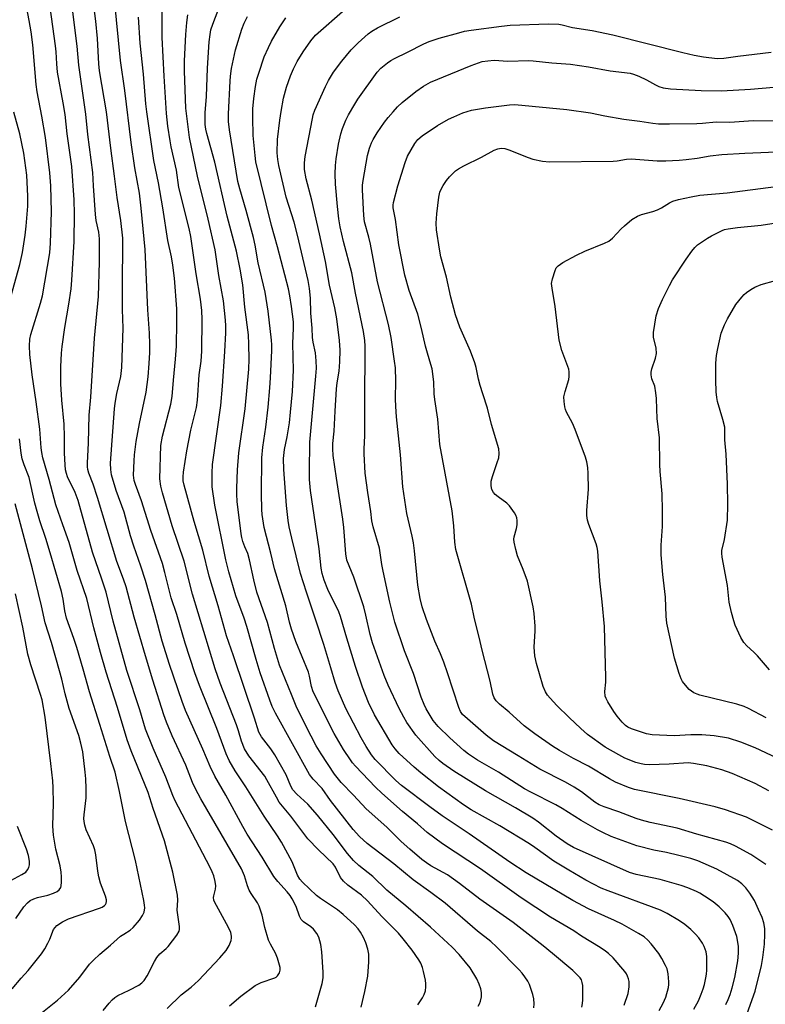
# Model space of a CAD drawing. Units: inches. Extents: x 1165771 to 1171771, y 541459 to 545460.
# Drawn here: x 1170427 to 1170652, y 544925 to 545222 of the extents above; entities that cross this region are included whole.
import ezdxf

# ---------------------------------------------------------------- set-up
doc = ezdxf.new("R2010")
doc.units = ezdxf.units.IN
doc.header["$MEASUREMENT"] = 0
doc.layers.add('Undefined', color=1, linetype='Continuous')

msp = doc.modelspace()

# ---------------------------------------------------------------- linework, layer by layer
at = {"layer": 'Undefined'}
for points, elevation in [([(1170596.69, 544924.08), (1170596.9, 544925.24), (1170596.98, 544926.37), (1170597.03, 544928.94), (1170596.96, 544930.69), (1170596.84, 544931.54), (1170596.58, 544932.32), (1170596.16, 544933), (1170595.23, 544934.02), (1170593.98, 544935.17), (1170587.85, 544940.36), (1170585.07, 544942.6), (1170575.96, 544949.66), (1170565.96, 544956.72), (1170559.75, 544961.49), (1170556.12, 544964.02), (1170551.14, 544966.83), (1170549.79, 544967.67), (1170548.45, 544968.69), (1170544.75, 544971.79), (1170542.18, 544974.1), (1170537.85, 544978.47), (1170531.58, 544984.01), (1170527.8, 544988.17), (1170524.03, 544991.93), (1170522.03, 544994.46), (1170517.99, 545000.6), (1170516.55, 545002.97), (1170514.99, 545005.89), (1170510.66, 545014.45), (1170509.09, 545018.55), (1170505.49, 545027.34), (1170503.97, 545032.4), (1170501.81, 545040.23), (1170498.65, 545049.41), (1170497.72, 545053.17), (1170496.46, 545059.21), (1170495.86, 545061.07), (1170495.01, 545063.09), (1170494.42, 545064.75), (1170494.11, 545065.89), (1170493.91, 545067.02), (1170492.71, 545076.8), (1170492.56, 545079.03), (1170492.57, 545080.78), (1170492.81, 545086.39), (1170493.15, 545091.47), (1170495.09, 545104.72), (1170496.2, 545116.78), (1170496.3, 545119.8), (1170496.22, 545124.29), (1170496.08, 545127.08), (1170495.01, 545135.51), (1170494.41, 545142.2), (1170493.64, 545146.92), (1170492.44, 545152.37), (1170489.63, 545162.98), (1170485.91, 545179.24), (1170483.56, 545187.85), (1170483.21, 545189.23), (1170483, 545190.57), (1170483.05, 545194.16), (1170483.41, 545199.11), (1170483.73, 545207.64), (1170484.27, 545215.59), (1170484.51, 545217.83), (1170484.78, 545219.18), (1170485.32, 545220.88), (1170489.94, 545233.17)], 344), ([(1170516.33, 544924.17), (1170516.78, 544925.58), (1170518.35, 544931.31), (1170518.62, 544933.01), (1170518.61, 544934.64), (1170518.28, 544940.78), (1170517.89, 544943.02), (1170517.33, 544945.2), (1170516.72, 544946.4), (1170515.75, 544947.7), (1170514.94, 544948.38), (1170512.69, 544949.83), (1170511.97, 544950.58), (1170511.5, 544951.56), (1170510.52, 544954.53), (1170509.32, 544956.86), (1170508.68, 544957.83), (1170507.78, 544958.98), (1170504.95, 544962.07), (1170503.75, 544963.55), (1170500.26, 544969.45), (1170495.71, 544976.38), (1170494.37, 544978.64), (1170489.27, 544988.1), (1170485.97, 544993.87), (1170484.5, 544996.79), (1170482.32, 545001.98), (1170477.11, 545013.71), (1170476.1, 545016.4), (1170472.3, 545027.58), (1170470.01, 545034.63), (1170467.96, 545042.61), (1170465.04, 545052.92), (1170463.61, 545057.22), (1170461.46, 545063.26), (1170460.49, 545066.4), (1170458.56, 545073.59), (1170456.18, 545080.11), (1170454.76, 545084.83), (1170454.53, 545086.45), (1170454.48, 545088.39), (1170455.66, 545104.74), (1170455.89, 545106.47), (1170456.42, 545109.38), (1170457.6, 545114.53), (1170457.9, 545117.22), (1170458.27, 545129.17), (1170458.1, 545134.74), (1170458.06, 545140.69), (1170458.23, 545156.33), (1170457.62, 545161.6), (1170456.51, 545168.56), (1170455.72, 545175), (1170454.54, 545183.48), (1170453.22, 545194.45), (1170451.15, 545206.83), (1170450.97, 545208.88), (1170450.52, 545216.53), (1170450.02, 545221.83), (1170449.14, 545228.9)], 334), ([(1170565.41, 544924.43), (1170565.84, 544925.15), (1170566.16, 544925.9), (1170566.47, 544927.21), (1170566.42, 544928.56), (1170566.21, 544929.66), (1170565.75, 544931.06), (1170565.06, 544932.67), (1170563.03, 544936.03), (1170559.69, 544940.05), (1170557.57, 544942.21), (1170551, 544948.26), (1170543.63, 544954.73), (1170537.9, 544959.43), (1170533.62, 544963.52), (1170529.45, 544966.89), (1170527.78, 544968.38), (1170525.94, 544970.51), (1170521.61, 544976.22), (1170516.97, 544982.12), (1170514.05, 544985.36), (1170510.66, 544988.45), (1170509.51, 544989.71), (1170508.88, 544990.83), (1170507.48, 544994.24), (1170504.09, 545000.29), (1170502.89, 545002.08), (1170500.07, 545005.78), (1170499.26, 545007.12), (1170497.92, 545011.37), (1170491.61, 545030.2), (1170489.5, 545036.22), (1170486.93, 545045.33), (1170484.19, 545054.21), (1170482.31, 545062.14), (1170479.69, 545070.72), (1170476.68, 545081.67), (1170476.42, 545083.07), (1170476.4, 545084.23), (1170476.52, 545085.69), (1170477.5, 545092.12), (1170478.74, 545098.32), (1170480.39, 545105.19), (1170480.76, 545107.41), (1170481.23, 545115.03), (1170481.79, 545119.13), (1170482.02, 545122.18), (1170482.12, 545131.72), (1170482, 545134.43), (1170481.64, 545137.83), (1170480.35, 545145.5), (1170478.72, 545156.75), (1170478.2, 545159.23), (1170475.08, 545171.63), (1170474.4, 545176.78), (1170472.78, 545183.89), (1170472.45, 545185.65), (1170471.8, 545190.09), (1170471.41, 545193.89), (1170470.65, 545205.16), (1170470.1, 545216.86), (1170470.07, 545230.94)], 340), ([(1170452.21, 544923.09), (1170454.03, 544925.31), (1170454.99, 544926.37), (1170455.78, 544927.04), (1170456.68, 544927.63), (1170460.14, 544929.27), (1170462.98, 544930.8), (1170463.91, 544931.45), (1170464.65, 544932.18), (1170465.58, 544933.56), (1170467.74, 544937.9), (1170468.47, 544939.11), (1170469.37, 544940.2), (1170471.3, 544941.84), (1170471.91, 544942.48), (1170474.44, 544945.82), (1170475.17, 544947.07), (1170475.3, 544947.6), (1170475.3, 544948.42), (1170474.63, 544953.38), (1170474.75, 544956.44), (1170474.68, 544957.9), (1170473.31, 544964.83), (1170470.81, 544974.32), (1170467.37, 544984.06), (1170465.82, 544988.94), (1170460.72, 545001.51), (1170459.53, 545004.78), (1170456.57, 545014.62), (1170453.19, 545025.24), (1170451.44, 545031.18), (1170449.42, 545038.64), (1170447.29, 545047.47), (1170444.4, 545055.92), (1170441.95, 545064.4), (1170440.04, 545069.79), (1170438.01, 545075.81), (1170435.96, 545083.46), (1170434.09, 545089.98), (1170433.71, 545091.62), (1170433.54, 545092.96), (1170433.14, 545098.67), (1170432.05, 545106.9), (1170430.85, 545115.07), (1170430.11, 545121.16), (1170430.02, 545123.79), (1170430.17, 545125.82), (1170430.44, 545127.16), (1170433.33, 545136.64), (1170433.91, 545138.91), (1170436.13, 545151.88), (1170436.39, 545154.78), (1170436.64, 545164.26), (1170436.5, 545172.06), (1170436.17, 545175.99), (1170434.88, 545186.7), (1170433.79, 545193.12), (1170432.38, 545200.49), (1170432.04, 545202.72), (1170431.03, 545214.63), (1170430.54, 545218.64), (1170429.95, 545222.03), (1170429.01, 545226.72)], 328), ([(1170471.53, 544923.71), (1170475.84, 544927.84), (1170478.8, 544930.19), (1170481, 544932.14), (1170487.47, 544938.96), (1170489.32, 544941.27), (1170490.25, 544942.73), (1170490.91, 544944.26), (1170491.02, 544945.05), (1170491.01, 544945.58), (1170490.75, 544946.63), (1170490.1, 544948.17), (1170486.42, 544954.77), (1170485.93, 544955.76), (1170485.69, 544956.45), (1170485.57, 544957.2), (1170485.6, 544957.75), (1170486.13, 544959.71), (1170486.24, 544960.72), (1170486.06, 544962.1), (1170485.65, 544963.74), (1170485.15, 544965.01), (1170484.44, 544966.48), (1170473.99, 544986.41), (1170473.29, 544988.04), (1170471.16, 544993.55), (1170467.39, 545002.33), (1170465.06, 545008), (1170463.33, 545013.84), (1170459.43, 545025.75), (1170455.31, 545040.65), (1170453.14, 545049.45), (1170451.89, 545053.36), (1170449.04, 545061.44), (1170444.66, 545077.1), (1170443.78, 545079.53), (1170441.51, 545084.28), (1170441.18, 545085.23), (1170440.92, 545086.39), (1170440.76, 545087.86), (1170440.58, 545091.39), (1170440.6, 545096.35), (1170440.48, 545100.11), (1170439.82, 545107.4), (1170439.47, 545112.33), (1170439.45, 545117.4), (1170439.7, 545121.56), (1170439.91, 545123.61), (1170440.72, 545129.33), (1170441.92, 545136.39), (1170442.57, 545141), (1170442.83, 545143.61), (1170443.52, 545155.33), (1170443.64, 545163.65), (1170443.47, 545167.88), (1170442.8, 545177.98), (1170441.42, 545187.82), (1170440.75, 545193.68), (1170440.2, 545197.14), (1170438.49, 545206.43), (1170438.22, 545208.96), (1170438.05, 545212.51), (1170437.89, 545214.38), (1170436.25, 545226)], 330), ([(1170530.08, 544924.16), (1170531.22, 544928.86), (1170532.08, 544933.51), (1170532.39, 544937.85), (1170532.44, 544940.16), (1170532.17, 544941.59), (1170531.52, 544943.55), (1170530.77, 544945.16), (1170529.92, 544946.72), (1170529.16, 544947.78), (1170528.06, 544948.95), (1170524.63, 544952.09), (1170523, 544953.48), (1170517.85, 544956.92), (1170516.68, 544957.79), (1170512.43, 544961.85), (1170511.6, 544962.79), (1170510.94, 544963.94), (1170509.24, 544967.96), (1170506.06, 544973.97), (1170504.87, 544975.83), (1170500.81, 544981.76), (1170495.29, 544990.68), (1170492.06, 544995.48), (1170490.28, 544998.56), (1170489.4, 545000.6), (1170486.54, 545008.22), (1170481.29, 545021.19), (1170479.88, 545025.03), (1170477.01, 545033.99), (1170474.47, 545042.65), (1170472.73, 545047.74), (1170470.88, 545055.37), (1170470.12, 545058.06), (1170466.59, 545067.99), (1170463.87, 545076.98), (1170461.99, 545081.9), (1170461.6, 545083.15), (1170461.43, 545084.78), (1170461.58, 545089.09), (1170461.72, 545090.83), (1170462.21, 545094.94), (1170463.2, 545100.34), (1170465.18, 545109.81), (1170465.79, 545114.44), (1170466.17, 545118.5), (1170466.32, 545121.82), (1170466.37, 545124.14), (1170466.25, 545127.66), (1170465.71, 545134.61), (1170464.9, 545152.88), (1170463.74, 545165.36), (1170463.2, 545169.89), (1170461.78, 545177.51), (1170460.68, 545185.16), (1170458.79, 545200.89), (1170457.51, 545209.92), (1170455.72, 545228.46)], 336), ([(1170490.34, 544924.51), (1170493.75, 544927.41), (1170498.16, 544930.65), (1170498.89, 544931.1), (1170499.94, 544931.58), (1170504.03, 544932.94), (1170504.5, 544933.21), (1170504.89, 544933.58), (1170505.48, 544934.49), (1170505.67, 544935.26), (1170505.62, 544936.1), (1170505.3, 544937.51), (1170504.86, 544938.91), (1170504.23, 544940.43), (1170502.72, 544943.1), (1170502.18, 544944.32), (1170501.06, 544948.13), (1170500.21, 544951.92), (1170499.3, 544954.63), (1170498.8, 544955.59), (1170496.88, 544958.45), (1170496.33, 544959.45), (1170495.81, 544960.77), (1170494.94, 544963.74), (1170494, 544965.87), (1170481.76, 544987.01), (1170480.11, 544990.08), (1170479.26, 544991.92), (1170477.2, 544997.13), (1170473.03, 545006.03), (1170471.34, 545010.21), (1170470.58, 545012.41), (1170467.27, 545022.87), (1170465.03, 545030.2), (1170461.65, 545041.91), (1170459.18, 545051.03), (1170458.36, 545053.38), (1170456.36, 545058.64), (1170450.55, 545077.96), (1170449.2, 545082), (1170447.97, 545085.33), (1170447.67, 545086.41), (1170447.56, 545087.27), (1170447.55, 545088.41), (1170447.82, 545094.51), (1170448.05, 545102.83), (1170448.49, 545108.31), (1170449.59, 545126.12), (1170450.83, 545138.68), (1170451.13, 545149.17), (1170451.19, 545156.1), (1170450.98, 545158.07), (1170450.18, 545161.6), (1170449.89, 545163.47), (1170449.3, 545172.12), (1170449.11, 545176.16), (1170447.65, 545187.61), (1170447, 545193.76), (1170444.86, 545208.54), (1170444.36, 545214.22), (1170443.04, 545225.4)], 332), ([(1170547.18, 544924.77), (1170548.61, 544926.96), (1170549.16, 544927.98), (1170549.5, 544929.09), (1170549.67, 544930.26), (1170549.67, 544931.15), (1170549.51, 544932.31), (1170548.97, 544934.92), (1170548.64, 544936.05), (1170548.07, 544937.4), (1170547.51, 544938.43), (1170545.52, 544941.3), (1170542.82, 544944.77), (1170541.37, 544946.45), (1170536.36, 544951.48), (1170532.04, 544956.21), (1170530.18, 544957.9), (1170526.09, 544960.95), (1170524.79, 544962.15), (1170523.92, 544963.28), (1170522.37, 544966.41), (1170521.66, 544967.44), (1170517.26, 544971.63), (1170514.06, 544974.92), (1170508.85, 544981.76), (1170505.41, 544986.05), (1170504.52, 544987.52), (1170501.69, 544992.79), (1170501.04, 544993.86), (1170496.24, 545000.01), (1170494.91, 545002.15), (1170493.99, 545004.42), (1170493.12, 545007.52), (1170492.48, 545009.38), (1170487.58, 545021.94), (1170486.1, 545026.27), (1170479.2, 545048.76), (1170476.65, 545058.81), (1170473.03, 545069.49), (1170470.12, 545079.38), (1170469.67, 545081.37), (1170469.36, 545083.67), (1170469.7, 545093.71), (1170470.15, 545096.53), (1170472.66, 545106.2), (1170473.05, 545108.45), (1170473.44, 545113.38), (1170474.09, 545119.73), (1170474.36, 545123.69), (1170474.52, 545130.98), (1170474.45, 545134.97), (1170473.74, 545144.21), (1170473.29, 545148.18), (1170472.86, 545150.62), (1170471.78, 545155.63), (1170470.25, 545165.44), (1170468.92, 545172.98), (1170467.57, 545179.78), (1170465.42, 545194.43), (1170465.14, 545196.87), (1170464.42, 545205.82), (1170463.44, 545215.2), (1170462.89, 545223.03)], 338), ([(1170582.24, 544923.92), (1170582.3, 544925.11), (1170582.22, 544926.59), (1170581.91, 544927.98), (1170580.9, 544930.93), (1170580.4, 544931.93), (1170579.47, 544933.32), (1170578.66, 544934.39), (1170577.79, 544935.34), (1170570.91, 544942.37), (1170569.19, 544943.92), (1170565.26, 544947.06), (1170555.44, 544955.47), (1170551.18, 544958.72), (1170545.82, 544962.56), (1170539.94, 544967.34), (1170531.9, 544973.57), (1170529.64, 544975.65), (1170527.73, 544977.79), (1170520.85, 544986.56), (1170518.3, 544990.1), (1170515.58, 544992.95), (1170514.56, 544994.34), (1170504.21, 545012.89), (1170503.28, 545014.93), (1170502.53, 545016.78), (1170499.64, 545025.01), (1170498.39, 545029.07), (1170495.64, 545039.05), (1170494.79, 545041.56), (1170492.3, 545048.3), (1170490.17, 545055.55), (1170489.31, 545059.19), (1170485.98, 545075.68), (1170485.1, 545081.26), (1170485.13, 545085.32), (1170485.27, 545087.92), (1170487.78, 545105.73), (1170488.3, 545111.64), (1170488.95, 545122.03), (1170489.22, 545127.69), (1170489.27, 545129.78), (1170489.19, 545131.5), (1170488.54, 545137.38), (1170487.14, 545145.06), (1170486.02, 545152.78), (1170483.95, 545162), (1170480.74, 545175.02), (1170478.27, 545186.66), (1170477.23, 545195.5), (1170476.76, 545206.69), (1170476.79, 545209.8), (1170477.21, 545217.75), (1170477.52, 545221.43), (1170477.83, 545223.7)], 342), ([(1170609.52, 544924.74), (1170610.71, 544928.26), (1170610.96, 544930.22), (1170610.96, 544931.9), (1170610.8, 544932.7), (1170610.52, 544933.47), (1170610.14, 544934.2), (1170609.64, 544934.92), (1170606.19, 544938.96), (1170604.73, 544940.34), (1170603.84, 544941.06), (1170602.22, 544942.16), (1170596.63, 544945.6), (1170594.26, 544947.2), (1170587.28, 544951.29), (1170578.39, 544957.08), (1170566.08, 544965.87), (1170554.66, 544973.46), (1170550.04, 544976.86), (1170547.14, 544979.46), (1170542.59, 544983.24), (1170536.3, 544988.74), (1170534.47, 544990.52), (1170528.39, 544996.85), (1170527.49, 544997.89), (1170526.85, 544998.79), (1170524.81, 545001.92), (1170521.96, 545006.7), (1170515.66, 545019.36), (1170515.16, 545020.98), (1170514.56, 545024.08), (1170514.25, 545025.23), (1170510.41, 545034.48), (1170509.11, 545038.26), (1170508.53, 545040.36), (1170507.35, 545045.27), (1170504, 545056.5), (1170502.87, 545061.17), (1170500.83, 545068.97), (1170500.27, 545072.91), (1170500.17, 545074.33), (1170500.08, 545079.15), (1170500.12, 545089.93), (1170500.41, 545093.24), (1170501.3, 545099.24), (1170502.06, 545105.28), (1170502.57, 545111.15), (1170502.78, 545114.11), (1170503.11, 545122.34), (1170503.14, 545124.1), (1170503.07, 545125.54), (1170502.01, 545134.23), (1170501.15, 545140.01), (1170499.06, 545148.86), (1170498.11, 545154.22), (1170497.61, 545156.47), (1170495.42, 545164.65), (1170493.49, 545171.2), (1170492.93, 545173.44), (1170490.37, 545188.97), (1170490.08, 545191.55), (1170490.07, 545193.82), (1170490.55, 545203.66), (1170490.69, 545205.24), (1170491.02, 545207.49), (1170492.17, 545213.12), (1170494.11, 545219.36), (1170494.81, 545221.21), (1170495.76, 545223.22)], 346), ([(1170620.03, 544923.06), (1170621.26, 544925.31), (1170622.08, 544927.15), (1170622.84, 544930.04), (1170622.97, 544930.92), (1170622.97, 544931.8), (1170622.71, 544934.18), (1170622.42, 544935.64), (1170621.97, 544936.72), (1170620.87, 544938.82), (1170619.94, 544940.31), (1170617.63, 544943.28), (1170616.66, 544944.35), (1170615.52, 544945.31), (1170613.8, 544946.4), (1170608.85, 544949.19), (1170606.56, 544950.31), (1170598.72, 544953.85), (1170593.98, 544956.35), (1170579.94, 544964.64), (1170574.95, 544967.86), (1170562.73, 544976.43), (1170554.56, 544981.88), (1170550.81, 544984.61), (1170542.32, 544991.09), (1170540.59, 544992.53), (1170534.3, 544998.94), (1170533.23, 545000.31), (1170531.61, 545002.81), (1170530.08, 545005.48), (1170525.52, 545014.28), (1170523.14, 545019.62), (1170522.23, 545022.14), (1170520.97, 545026.59), (1170518.82, 545033.6), (1170516.44, 545040.98), (1170513.59, 545049.41), (1170511.85, 545055.06), (1170509.17, 545065.75), (1170508.42, 545069.12), (1170508.1, 545071.08), (1170507.53, 545075.62), (1170506.78, 545086.47), (1170506.7, 545089.75), (1170507.02, 545092.5), (1170507.76, 545096.28), (1170508.48, 545100.56), (1170508.83, 545103.73), (1170509.36, 545110.03), (1170509.65, 545116.49), (1170509.46, 545124.47), (1170509.7, 545129.15), (1170509.66, 545131.08), (1170509.1, 545135.71), (1170508.58, 545138.9), (1170508.14, 545141.01), (1170504.86, 545153.65), (1170503.09, 545160.14), (1170498.37, 545179.33), (1170498.08, 545181.21), (1170497.47, 545187.33), (1170497.41, 545192.7), (1170497.46, 545195.38), (1170497.74, 545198.5), (1170498.24, 545202.11), (1170498.66, 545204.29), (1170499.19, 545206.13), (1170500.88, 545211.01), (1170502.13, 545213.91), (1170503.04, 545215.74), (1170505.6, 545220.13), (1170507.36, 545222.83)], 348), ([(1170630.51, 544923.47), (1170631.91, 544926.06), (1170632.76, 544928.07), (1170633.3, 544929.6), (1170633.67, 544930.91), (1170634.1, 544932.94), (1170634.3, 544934.11), (1170634.39, 544935.28), (1170634.42, 544939.4), (1170634.19, 544940.8), (1170633.65, 544942.4), (1170633.11, 544943.4), (1170631.96, 544945.07), (1170631.03, 544946.17), (1170629.59, 544947.6), (1170627.8, 544949.03), (1170626.16, 544950.22), (1170622.48, 544952.43), (1170620.44, 544953.42), (1170604.6, 544959.23), (1170602.53, 544960.07), (1170597.92, 544962.45), (1170592.74, 544965.44), (1170588.23, 544968.21), (1170582.56, 544972.3), (1170580.86, 544973.42), (1170571.93, 544978.86), (1170563.31, 544983.74), (1170561.01, 544985.21), (1170553.41, 544990.67), (1170548.13, 544994.85), (1170546.1, 544996.55), (1170541.61, 545000.73), (1170540.34, 545002.07), (1170539.42, 545003.35), (1170534.15, 545012.38), (1170532.33, 545016.14), (1170530.5, 545020.7), (1170528.35, 545027), (1170525.76, 545035.54), (1170523.86, 545042.1), (1170523.32, 545043.44), (1170520.05, 545050.25), (1170518.99, 545053.03), (1170518.36, 545055.03), (1170518.04, 545056.64), (1170517.45, 545062.52), (1170514.8, 545080.07), (1170514.5, 545083.43), (1170514.48, 545085.8), (1170514.65, 545094.75), (1170516.47, 545114.63), (1170516.6, 545117.05), (1170516.53, 545119.21), (1170516.3, 545121.72), (1170515.64, 545124.91), (1170515.44, 545126.31), (1170515.32, 545129.16), (1170514.94, 545133.61), (1170514.79, 545138.14), (1170514.54, 545141.1), (1170514.15, 545143.5), (1170510.89, 545157.17), (1170509.85, 545161.13), (1170507.52, 545168.72), (1170505.26, 545178.25), (1170504.93, 545180.09), (1170504.73, 545182.06), (1170504.85, 545186.13), (1170505.55, 545191.88), (1170505.96, 545194.5), (1170506.69, 545198.58), (1170507.55, 545201.89), (1170508.75, 545205.26), (1170509.64, 545207.42), (1170510.78, 545209.61), (1170512.61, 545212.56), (1170514.89, 545215.92), (1170516.33, 545217.58), (1170525.24, 545225.44)], 350), ([(1170640.16, 544924.92), (1170640.84, 544926.38), (1170641.42, 544927.97), (1170642.02, 544929.93), (1170642.83, 544933.06), (1170643.77, 544938.14), (1170644, 544940.46), (1170643.94, 544942.54), (1170643.45, 544945.42), (1170642.31, 544948.74), (1170641.47, 544950.6), (1170640.86, 544951.51), (1170640, 544952.55), (1170638.14, 544954.37), (1170636.36, 544955.87), (1170633.75, 544957.62), (1170632.3, 544958.53), (1170631.29, 544959.05), (1170628.64, 544960.16), (1170626.72, 544960.85), (1170620.33, 544962.71), (1170613.07, 544964.21), (1170611.13, 544964.8), (1170594.18, 544972.34), (1170592.29, 544973.44), (1170588.97, 544975.79), (1170583.59, 544979.95), (1170581.89, 544981.15), (1170576.69, 544984.34), (1170567.63, 544989.44), (1170558.08, 544995.36), (1170554.71, 544997.65), (1170553.63, 544998.54), (1170552.34, 544999.75), (1170546.58, 545006.21), (1170543.86, 545010.11), (1170542.94, 545011.64), (1170541.56, 545014.3), (1170538.21, 545021.33), (1170537.04, 545024.21), (1170533.54, 545034.14), (1170532.81, 545036.65), (1170531.54, 545042.51), (1170530.87, 545044.98), (1170527.92, 545053.98), (1170525.82, 545059.07), (1170525.45, 545060.99), (1170524.83, 545068.91), (1170524.55, 545071.46), (1170522.63, 545083.88), (1170521.68, 545090.7), (1170521.51, 545092.65), (1170521.55, 545094.25), (1170521.96, 545098.03), (1170522.23, 545104.11), (1170522.67, 545110.78), (1170522.88, 545112.61), (1170523.45, 545116.18), (1170523.72, 545118.98), (1170523.73, 545122.46), (1170523.56, 545125.36), (1170522.75, 545131.98), (1170522.19, 545135.3), (1170520.51, 545142.11), (1170519.33, 545149.2), (1170517.55, 545157.59), (1170515.22, 545167.77), (1170513.48, 545174.18), (1170513.02, 545177.04), (1170513.02, 545179.01), (1170513.22, 545180.99), (1170515.38, 545192.4), (1170515.65, 545193.53), (1170516.13, 545194.93), (1170519.32, 545202.04), (1170520.23, 545203.92), (1170521.72, 545206.37), (1170524.24, 545209.7), (1170527.11, 545213.11), (1170529.24, 545215.3), (1170532.19, 545218), (1170533.33, 545218.81), (1170535.01, 545219.79), (1170541.74, 545223.14)], 352), ([(1170646.05, 544920.79), (1170648.97, 544928.9), (1170650.91, 544936.73), (1170651.33, 544939.06), (1170651.86, 544943.15), (1170651.95, 544946.12), (1170651.88, 544947.89), (1170651.58, 544949.56), (1170651.13, 544951.2), (1170650.06, 544953.63), (1170648.77, 544956.29), (1170647.37, 544958.5), (1170646.19, 544960.16), (1170645, 544961.33), (1170643.68, 544962.34), (1170637.4, 544965.83), (1170631.74, 544968.3), (1170629.58, 544968.98), (1170625.97, 544969.93), (1170622.28, 544970.78), (1170618.39, 544971.56), (1170613.32, 544972.8), (1170605.59, 544975.69), (1170603.02, 544976.82), (1170601.44, 544977.64), (1170596.45, 544980.52), (1170590.77, 544984.14), (1170588.87, 544985.25), (1170581.26, 544989.05), (1170579.44, 544990.04), (1170571.58, 544995.08), (1170565.25, 544998.66), (1170562.5, 545000.46), (1170561.14, 545001.56), (1170556.83, 545005.42), (1170553.32, 545008.9), (1170551.86, 545010.69), (1170549.75, 545014.15), (1170549.12, 545015.49), (1170548.25, 545017.7), (1170545.91, 545024.81), (1170543.19, 545031.66), (1170540.24, 545040.39), (1170538.72, 545046.38), (1170536.76, 545055.72), (1170536.36, 545057.76), (1170535.61, 545062.68), (1170533.76, 545069.18), (1170533.37, 545070.92), (1170533.06, 545073.72), (1170532.15, 545079.46), (1170531.35, 545085.35), (1170530.99, 545091.22), (1170530.97, 545092.68), (1170531.21, 545096.61), (1170531.25, 545098.53), (1170531.21, 545106.04), (1170531.32, 545123.64), (1170531.23, 545125.4), (1170530.79, 545128.14), (1170528.42, 545139.66), (1170527.27, 545145.84), (1170524.73, 545155.28), (1170523.81, 545159.67), (1170523.39, 545162.18), (1170522.95, 545165.85), (1170522.39, 545172.55), (1170522.3, 545175.73), (1170522.41, 545178.24), (1170522.6, 545180.21), (1170523.27, 545184.72), (1170524.02, 545187.76), (1170524.5, 545189.4), (1170525.52, 545191.9), (1170526.28, 545193.51), (1170528.19, 545196.8), (1170529.14, 545198.27), (1170534.95, 545206.37), (1170536.07, 545207.58), (1170538.1, 545209.24), (1170539.04, 545209.89), (1170540.21, 545210.54), (1170544.12, 545212.44), (1170549, 545215), (1170550.59, 545215.7), (1170553.65, 545216.68), (1170559.6, 545218.32), (1170561.31, 545218.75), (1170563.29, 545219.11), (1170572.49, 545220.31), (1170575.03, 545220.57), (1170586.68, 545221.02), (1170589.73, 545220.91), (1170590.78, 545220.74), (1170593.9, 545219.94), (1170599.82, 545218.97), (1170606.03, 545217.65), (1170627.23, 545212.34), (1170630.62, 545211.56), (1170633.43, 545211), (1170637.58, 545210.59), (1170639.58, 545210.65), (1170643.73, 545211.25), (1170653.82, 545212.41)], 354), ([(1170652.26, 544967.16), (1170647.68, 544970.22), (1170643.06, 544972.71), (1170641.54, 544973.4), (1170640.14, 544973.89), (1170631.4, 544976.36), (1170625.5, 544978.19), (1170617.29, 544979.87), (1170614.73, 544980.55), (1170613.06, 544981.11), (1170607.87, 544983.06), (1170603.44, 544984.58), (1170601.97, 544985.2), (1170600.65, 544986.02), (1170596.59, 544989.14), (1170594.42, 544990.55), (1170591.78, 544992.05), (1170584.04, 544995.94), (1170577.51, 545000.04), (1170570.09, 545004.49), (1170567.82, 545006.21), (1170562.15, 545011.13), (1170560.65, 545012.52), (1170560.04, 545013.35), (1170559.55, 545014.56), (1170556.19, 545025.04), (1170555.08, 545028.26), (1170554.07, 545030.76), (1170552.34, 545034.6), (1170549.8, 545041.14), (1170548.51, 545044.97), (1170547.92, 545047.48), (1170547.24, 545051.53), (1170546.24, 545061.9), (1170545.94, 545064.29), (1170545.55, 545066.3), (1170543.91, 545073.18), (1170542.69, 545081.19), (1170541.98, 545090.92), (1170540.8, 545102.32), (1170540.55, 545105.46), (1170540.47, 545107.75), (1170540.56, 545113.23), (1170540.44, 545117.11), (1170540.21, 545119.17), (1170539.12, 545126.32), (1170538.36, 545130.27), (1170535.05, 545143.09), (1170532.95, 545154.45), (1170532.42, 545156.59), (1170531.1, 545161.19), (1170530.88, 545163.09), (1170530.48, 545170.85), (1170530.5, 545172.28), (1170530.68, 545173.72), (1170532.06, 545181.23), (1170532.65, 545183.43), (1170533.26, 545185.03), (1170533.78, 545186.08), (1170534.96, 545188.11), (1170537.14, 545191.3), (1170538.21, 545192.7), (1170539.73, 545194.45), (1170541.09, 545195.91), (1170542.47, 545197.22), (1170546.59, 545200.61), (1170548.87, 545202.23), (1170551.06, 545203.4), (1170563.33, 545208.43), (1170566.64, 545209.6), (1170568.3, 545209.88), (1170570.25, 545210.01), (1170574.4, 545209.72), (1170580.66, 545209.92), (1170582.06, 545209.87), (1170587.68, 545209.23), (1170593.32, 545208.79), (1170598.74, 545207.99), (1170605.22, 545206.86), (1170611.26, 545206.15), (1170612.33, 545205.86), (1170613.91, 545205.2), (1170616.22, 545204.07), (1170618.9, 545202.55), (1170619.91, 545202.09), (1170621.24, 545201.72), (1170623.47, 545201.42), (1170632.73, 545200.85), (1170638.86, 545200.78), (1170647.6, 545201.29), (1170654.65, 545201.87)], 356), ([(1170654.22, 544977.51), (1170646.37, 544981.45), (1170640.03, 544983.72), (1170636.9, 544984.57), (1170626.08, 544987.08), (1170612.64, 544989.83), (1170610.75, 544990.42), (1170606.89, 544992.03), (1170605.07, 544993.04), (1170598.73, 544996.9), (1170594.18, 544999.22), (1170589.92, 545001.58), (1170587.86, 545002.9), (1170582.48, 545006.65), (1170579.31, 545009.01), (1170574.75, 545013.14), (1170571.87, 545015.62), (1170570.86, 545016.65), (1170570.26, 545017.56), (1170569.89, 545018.59), (1170569.04, 545022.5), (1170566.61, 545031.9), (1170565.73, 545035.84), (1170564.36, 545041.35), (1170563.39, 545045.78), (1170558.67, 545062.27), (1170558.39, 545064.52), (1170558.07, 545069.44), (1170557.54, 545073.99), (1170553.8, 545093.95), (1170553.2, 545101.62), (1170552.32, 545107.6), (1170552.16, 545109.26), (1170551.99, 545112.94), (1170551.49, 545116.87), (1170551.18, 545118.17), (1170550.12, 545121.55), (1170549.53, 545123.73), (1170548.31, 545129.07), (1170547.18, 545133.39), (1170544.63, 545140.51), (1170543.24, 545145.08), (1170541.49, 545154.25), (1170540.44, 545161.96), (1170539.73, 545165.49), (1170539.73, 545166.26), (1170539.84, 545167.07), (1170541.14, 545172.08), (1170543.35, 545179.18), (1170544.14, 545181.07), (1170546.27, 545184.85), (1170547.25, 545186.12), (1170548.5, 545187.17), (1170553.17, 545190.28), (1170556.51, 545192.2), (1170558.09, 545192.97), (1170560.77, 545194.1), (1170562.07, 545194.56), (1170563.36, 545194.91), (1170567.61, 545195.67), (1170574.85, 545196.52), (1170576.51, 545196.62), (1170592.18, 545195.16), (1170599.33, 545194.14), (1170603.63, 545193.25), (1170609.36, 545192.22), (1170614.22, 545191.63), (1170618.14, 545191.03), (1170619.88, 545190.86), (1170623.13, 545190.81), (1170631.42, 545190.88), (1170633.08, 545190.98), (1170637.26, 545191.43), (1170641.36, 545191.36), (1170648.38, 545191.78), (1170657.16, 545191.74)], 358), ([(1170423.91, 545136.81), (1170427.14, 545148.3), (1170427.95, 545151.99), (1170428.74, 545157.21), (1170429.05, 545159.92), (1170429.51, 545165.94), (1170429.51, 545169), (1170429.18, 545175.33), (1170428.27, 545181.93), (1170427.07, 545187.75), (1170425.32, 545194.33)], 326), ([(1170653.12, 544989.45), (1170648.98, 544991.61), (1170642.04, 544994.69), (1170638.99, 544995.81), (1170634.43, 544996.96), (1170630.42, 544997.7), (1170628.74, 544997.86), (1170623.05, 544997.44), (1170617.07, 544997.33), (1170615.58, 544997.37), (1170614.6, 544997.54), (1170612.98, 544998.02), (1170609.7, 544999.33), (1170607.84, 545000.26), (1170603.73, 545002.65), (1170598.39, 545006.47), (1170596.43, 545008.21), (1170592.88, 545011.55), (1170589.15, 545015.21), (1170587.1, 545017.39), (1170586.38, 545018.33), (1170585.75, 545019.31), (1170585.07, 545020.9), (1170583.88, 545024.79), (1170583.05, 545027.89), (1170582.55, 545030.16), (1170582.35, 545032.82), (1170582.62, 545037.7), (1170582.63, 545039.15), (1170582.36, 545042.96), (1170582.03, 545044.98), (1170580.28, 545052.7), (1170579, 545056.24), (1170577.33, 545060.42), (1170576.8, 545062.33), (1170576.3, 545064.55), (1170576.21, 545065.38), (1170576.26, 545066.15), (1170576.96, 545068.64), (1170577.14, 545069.72), (1170577.2, 545071.08), (1170577.11, 545071.87), (1170576.8, 545072.65), (1170576.39, 545073.39), (1170574.92, 545075.52), (1170574.08, 545076.3), (1170571.44, 545078.18), (1170570.54, 545078.91), (1170570.02, 545079.52), (1170569.56, 545080.42), (1170569.36, 545081.51), (1170569.39, 545082.91), (1170569.75, 545084.33), (1170571.2, 545088.53), (1170571.61, 545089.93), (1170571.75, 545091.31), (1170571.64, 545092.68), (1170569.43, 545100.04), (1170568.28, 545104.99), (1170566.79, 545109.33), (1170566.06, 545111.77), (1170565.56, 545113.68), (1170564.79, 545117.25), (1170564.38, 545118.64), (1170563.12, 545122.2), (1170559.87, 545129.39), (1170558.53, 545133.18), (1170557.17, 545138.47), (1170555.89, 545144.48), (1170554.17, 545150.63), (1170553.75, 545152.96), (1170552.86, 545158.82), (1170552.74, 545160.81), (1170552.97, 545163.69), (1170553.59, 545168.71), (1170553.87, 545170.18), (1170554.14, 545170.92), (1170554.86, 545172.22), (1170555.82, 545173.72), (1170556.72, 545174.84), (1170558.55, 545176.62), (1170559.52, 545177.26), (1170561.06, 545178.12), (1170566.43, 545180.75), (1170570.26, 545182.82), (1170571.31, 545183.22), (1170572.37, 545183.42), (1170573.45, 545183.32), (1170574.71, 545182.97), (1170580.51, 545180.65), (1170581.92, 545180.15), (1170584.85, 545179.57), (1170586.9, 545179.32), (1170606.19, 545179.58), (1170607.36, 545179.67), (1170610.17, 545180.12), (1170611.6, 545180.23), (1170619.45, 545179.65), (1170622.08, 545179.66), (1170626.12, 545179.88), (1170628.19, 545180.08), (1170631.46, 545180.49), (1170635.42, 545181.18), (1170638.98, 545181.58), (1170645.91, 545181.96), (1170657.88, 545182.44)], 360), ([(1170655.62, 544999.29), (1170648.96, 545002.46), (1170644.69, 545004.16), (1170640.92, 545005.3), (1170636.63, 545006.03), (1170632.95, 545006.35), (1170629.62, 545006.3), (1170624.57, 545006), (1170617.94, 545006.34), (1170616.17, 545006.66), (1170611.65, 545008.15), (1170610.58, 545008.64), (1170609.88, 545009.16), (1170608.89, 545010.2), (1170607.4, 545011.99), (1170606.4, 545013.39), (1170604.55, 545016.27), (1170604.04, 545017.27), (1170603.78, 545018.06), (1170603.68, 545019.41), (1170603.92, 545022.22), (1170603.95, 545023.67), (1170603.51, 545039.05), (1170602.83, 545046.46), (1170602.1, 545052.79), (1170601.49, 545061.83), (1170601.34, 545062.91), (1170601.05, 545063.99), (1170598.79, 545069.8), (1170598.44, 545071.16), (1170598.22, 545072.54), (1170598.24, 545074.07), (1170598.73, 545080.53), (1170598.65, 545085.25), (1170598.53, 545087.02), (1170598.2, 545088.77), (1170597.8, 545090.2), (1170594.7, 545098.57), (1170593.9, 545100.47), (1170592.11, 545103.75), (1170591.77, 545104.55), (1170591.57, 545105.34), (1170591.33, 545106.98), (1170591.31, 545108.35), (1170591.65, 545109.96), (1170592.82, 545113.66), (1170592.92, 545114.5), (1170592.87, 545115.9), (1170592.74, 545116.72), (1170592.5, 545117.55), (1170590.63, 545122.41), (1170589.85, 545125.45), (1170588.67, 545135.64), (1170587.71, 545141.15), (1170587.59, 545142.61), (1170587.85, 545144.03), (1170588.61, 545146.56), (1170588.96, 545147.33), (1170589.51, 545147.95), (1170590.97, 545148.9), (1170595.12, 545151.21), (1170597.56, 545152.32), (1170603.55, 545154.74), (1170604.81, 545155.38), (1170606, 545156.33), (1170608.53, 545159.08), (1170609.59, 545160.06), (1170611.82, 545161.9), (1170613.51, 545162.97), (1170614.7, 545163.45), (1170618.14, 545164.39), (1170619.49, 545164.86), (1170620.73, 545165.48), (1170623.17, 545166.94), (1170624.21, 545167.42), (1170625.92, 545167.93), (1170629.67, 545168.82), (1170632.26, 545169.29), (1170640.55, 545170.03), (1170655.29, 545171.91)], 362), ([(1170652.29, 545011.51), (1170647, 545014.26), (1170645.66, 545014.89), (1170643.5, 545015.61), (1170632.35, 545018.29), (1170631.53, 545018.57), (1170630.51, 545019.05), (1170629.78, 545019.48), (1170629.13, 545020.02), (1170627.97, 545021.3), (1170627.1, 545022.45), (1170626.71, 545023.2), (1170626.11, 545024.81), (1170624.63, 545029.49), (1170622.34, 545040.1), (1170622.14, 545042.17), (1170621.97, 545047.93), (1170621.15, 545054.75), (1170620.61, 545060.7), (1170620.67, 545063.56), (1170621.04, 545069.28), (1170621.07, 545074.03), (1170620.94, 545079.12), (1170620.34, 545085.83), (1170620.22, 545087.91), (1170620.18, 545095.99), (1170619.48, 545101.85), (1170619.32, 545104.71), (1170619.26, 545107.84), (1170619.07, 545109.6), (1170618.71, 545111.63), (1170617.86, 545113.86), (1170617.6, 545115.05), (1170617.65, 545115.83), (1170617.86, 545116.87), (1170618.94, 545120.08), (1170619.21, 545121.44), (1170619.15, 545123.08), (1170618.28, 545126.4), (1170618.3, 545127.85), (1170619.18, 545132.86), (1170619.85, 545135.07), (1170621.04, 545137.77), (1170623.17, 545142.04), (1170624.11, 545143.75), (1170628.21, 545149.96), (1170629.91, 545152.37), (1170630.82, 545153.52), (1170631.57, 545154.25), (1170632.47, 545154.91), (1170634.59, 545156.28), (1170635.84, 545157), (1170639.01, 545158.58), (1170639.77, 545158.87), (1170640.83, 545159.12), (1170643.69, 545159.52), (1170650.85, 545160.22), (1170655.31, 545160.91)], 364), ([(1170653.33, 545026.01), (1170649.67, 545030.21), (1170648.64, 545031.25), (1170646.45, 545033.2), (1170645.54, 545034.23), (1170644.7, 545035.73), (1170642.97, 545039.42), (1170642.53, 545040.78), (1170641.88, 545043.3), (1170641.17, 545046.39), (1170640.64, 545051.38), (1170639.04, 545060.02), (1170638.93, 545061.15), (1170638.98, 545061.98), (1170639.8, 545065.34), (1170640.62, 545071.19), (1170640.71, 545075.96), (1170640.62, 545082.02), (1170640.3, 545091.05), (1170639.81, 545095.41), (1170639.89, 545098.43), (1170639.84, 545099.26), (1170639.3, 545101.59), (1170637.64, 545107), (1170637.44, 545108.15), (1170637.27, 545109.9), (1170637.11, 545113.38), (1170637.17, 545118.56), (1170637.33, 545120.89), (1170637.7, 545123.01), (1170638.79, 545127.64), (1170639.71, 545130.1), (1170640.62, 545131.94), (1170643.21, 545136.27), (1170644.95, 545138.5), (1170645.72, 545139.33), (1170646.35, 545139.88), (1170647.73, 545140.83), (1170648.93, 545141.55), (1170650.85, 545142.28), (1170655.14, 545143.52)], 366), ([(1170433.92, 544922.58), (1170438.43, 544926.24), (1170441.75, 544929.26), (1170445.18, 544933.21), (1170448.13, 544937.06), (1170449.32, 544938.32), (1170451.22, 544940.1), (1170454.46, 544942.81), (1170457.52, 544945.52), (1170458.45, 544946.19), (1170460.39, 544947.38), (1170461.35, 544948.19), (1170463.17, 544950.41), (1170464.17, 544951.8), (1170464.61, 544952.8), (1170464.81, 544954.12), (1170464.77, 544954.95), (1170464.53, 544956.34), (1170461.98, 544968.4), (1170459, 544980.16), (1170457.23, 544989.21), (1170455.85, 544995.11), (1170454.27, 544999.79), (1170451.29, 545009.42), (1170448.1, 545019.3), (1170446.23, 545026.15), (1170444.27, 545032.69), (1170443.37, 545035.45), (1170441.17, 545041.58), (1170440.66, 545043.76), (1170440.19, 545047.33), (1170439.69, 545049.61), (1170436.26, 545061.29), (1170434.94, 545065.59), (1170433.18, 545070.91), (1170432.35, 545073.74), (1170431.67, 545076.31), (1170429.94, 545083.99), (1170428.46, 545087.84), (1170427.85, 545089.69), (1170427.51, 545091.38), (1170426.97, 545095.74)], 326), ([(1170424.83, 544929.68), (1170427.46, 544932.82), (1170429.59, 544935.15), (1170433.6, 544940.17), (1170434.68, 544941.77), (1170435.59, 544943.43), (1170436.17, 544944.65), (1170437.31, 544947.53), (1170437.73, 544948.19), (1170438.28, 544948.76), (1170439.96, 544949.88), (1170441.8, 544950.79), (1170451.14, 544954.02), (1170451.94, 544954.35), (1170452.63, 544954.79), (1170452.93, 544955.15), (1170453.15, 544955.56), (1170453.25, 544956.01), (1170453.22, 544956.54), (1170452.92, 544957.64), (1170451.47, 544961.51), (1170450.92, 544963.44), (1170450.63, 544965.17), (1170450.02, 544970.13), (1170449.75, 544971.57), (1170449.29, 544972.86), (1170447.15, 544977.65), (1170446.71, 544979.04), (1170446.48, 544980.17), (1170446.42, 544981.09), (1170446.48, 544982.22), (1170447.14, 544987.36), (1170447.16, 544990.1), (1170447.02, 544993.01), (1170446.83, 544995.05), (1170446.07, 545001.16), (1170445.56, 545003.78), (1170444.87, 545006.13), (1170441.96, 545014.26), (1170440.76, 545018.69), (1170439.74, 545023.19), (1170439.07, 545025.71), (1170436.68, 545034.2), (1170434.76, 545040.16), (1170433.65, 545045.32), (1170430.96, 545056.48), (1170425.69, 545076.08)], 324), ([(1170425.85, 544950.93), (1170428.36, 544954.45), (1170429.4, 544955.63), (1170430.27, 544956.28), (1170431.29, 544956.8), (1170432.41, 544957.2), (1170435.55, 544957.98), (1170437.28, 544958.52), (1170438.35, 544959.01), (1170438.99, 544959.55), (1170439.45, 544960.22), (1170439.59, 544960.72), (1170439.69, 544961.81), (1170439.66, 544963.5), (1170439.53, 544964.88), (1170439.23, 544966.77), (1170438.01, 544971.85), (1170437.26, 544976.07), (1170437.1, 544978.81), (1170437.3, 544985.74), (1170437.19, 544990.34), (1170437.06, 544992.43), (1170436.48, 544997.7), (1170434.71, 545011.64), (1170433.81, 545016.89), (1170433.38, 545018.55), (1170430.46, 545027.44), (1170429.55, 545030.65), (1170427.96, 545038.89), (1170425.79, 545048.94)], 322)]:
    msp.add_lwpolyline(points, dxfattribs=dict(at, elevation=elevation))
msp.add_polyline3d([(1170420.96, 544960.57, 320), (1170427.74, 544964.16, 320), (1170428.87, 544964.92, 320), (1170429.44, 544965.54, 320), (1170429.86, 544966.29, 320), (1170430.07, 544967.1, 320), (1170430.03, 544968.22, 320), (1170429.74, 544969.92, 320), (1170429.14, 544971.78, 320), (1170426.37, 544978.7, 320)], dxfattribs=at)

doc.saveas('drawing.dxf')
